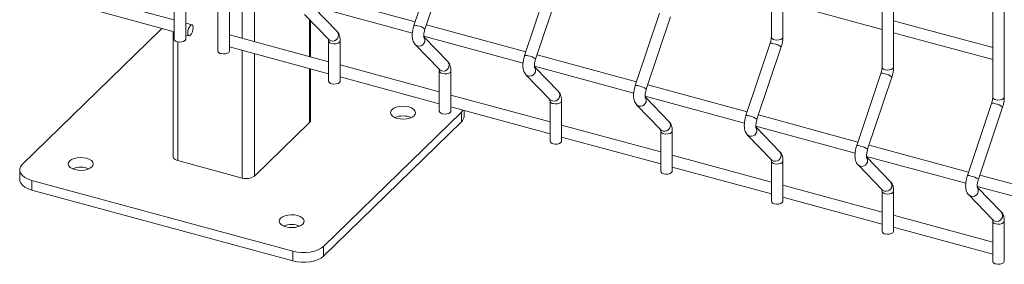
# Model space of a CAD drawing. Units: millimetres. Extents: x 15 to 415, y 5 to 292.
# Drawn here: x 110 to 126, y 193 to 197 of the extents above; entities that cross this region are included whole.
import ezdxf

# ---------------------------------------------------------------- set-up
doc = ezdxf.new("R2010")
doc.units = ezdxf.units.MM

msp = doc.modelspace()

# ---------------------------------------------------------------- linework, layer by layer
at = {"color": 7, "linetype": 'Continuous', "lineweight": 15}
for p, q in [((122.120996, 210.198353), (122.120996, 196.844377)), ((122.303143, 196.844376), (122.303143, 210.198352)), ((123.861404, 209.725348), (123.861404, 196.371372)), ((124.04355, 196.371371), (124.04355, 209.725347)), ((125.601811, 209.252342), (125.601811, 195.898366)), ((125.783957, 195.898365), (125.783957, 209.252341)), ((116.882209, 198.165207), (116.500945, 197.027545)), ((116.673649, 196.969667), (117.054913, 198.107329)), ((118.622616, 197.692202), (118.241352, 196.554539)), ((118.414056, 196.496661), (118.79532, 197.634324)), ((112.73037, 197.114797), (111.17211, 197.538299)), ((112.730368, 197.443966), (112.730368, 196.811538)), ((112.912514, 196.811537), (112.912514, 197.443965)), ((116.519923, 197.08418), (114.955577, 197.509336)), ((111.172108, 197.34955), (112.730368, 196.926048)), ((113.418952, 197.256823), (113.418952, 196.624395)), ((113.601098, 196.624394), (113.601098, 197.256822)), ((114.916408, 197.331231), (116.476024, 196.907361)), ((115.293548, 196.930826), (114.919825, 197.316456)), ((122.303143, 197.385684), (123.861404, 196.962182)), ((114.781488, 197.197478), (115.162752, 196.804066)), ((114.876542, 196.531514), (114.876542, 197.099398)), ((120.363024, 197.219196), (119.98176, 196.081534)), ((120.154464, 196.023656), (120.535728, 197.161318)), ((125.601813, 196.677926), (124.043545, 197.10143)), ((112.509364, 196.951666), (110.342564, 194.836803)), ((112.541329, 196.977424), (112.509364, 196.951666)), ((113.010877, 197.038561), (112.912517, 197.065293)), ((118.26033, 196.611175), (116.695985, 197.03633)), ((112.713343, 196.930675), (112.713343, 194.964776)), ((112.912515, 196.876544), (112.963107, 196.862794)), ((115.159362, 196.454649), (113.601094, 196.878153)), ((116.656815, 196.858226), (118.216431, 196.434356)), ((117.033963, 196.457818), (116.66024, 196.843448)), ((124.043551, 196.912679), (125.601811, 196.489177)), ((113.601099, 196.689402), (115.15936, 196.2659)), ((115.159359, 196.783818), (115.159359, 196.15139)), ((115.341506, 196.151389), (115.341506, 196.783817)), ((116.521895, 196.724472), (116.903159, 196.331061)), ((122.103431, 196.746191), (121.722167, 195.608529)), ((121.894871, 195.550651), (122.276135, 196.688313)), ((120.000745, 196.138167), (118.4364, 196.563323)), ((114.876542, 195.536017), (114.876542, 196.342764)), ((116.899769, 195.981644), (115.341508, 196.405146)), ((118.397222, 196.38522), (119.956838, 195.96135)), ((118.77437, 195.984813), (118.400647, 196.370443)), ((115.341506, 196.216396), (116.899774, 195.792892)), ((116.899774, 196.31081), (116.899774, 195.678382)), ((117.081913, 195.678384), (117.081913, 196.310811)), ((118.262303, 196.251467), (118.643567, 195.858055)), ((123.843846, 196.273183), (123.462582, 195.135521)), ((123.635278, 195.077645), (124.016542, 196.215307)), ((121.741152, 195.665162), (120.176807, 196.090317)), ((118.640176, 195.508638), (117.081916, 195.93214)), ((120.13763, 195.912215), (121.697246, 195.488345)), ((120.514777, 195.511807), (120.141055, 195.897438)), ((117.081914, 195.743391), (118.640182, 195.319887)), ((118.640182, 195.837805), (118.640182, 195.205377)), ((118.82232, 195.205378), (118.82232, 195.837806)), ((120.002718, 195.778459), (120.383981, 195.385048)), ((125.584253, 195.800178), (125.202989, 194.662516)), ((125.375693, 194.604638), (125.756957, 195.7423)), ((115.080513, 193.549129), (117.247313, 195.663993)), ((117.247313, 195.663993), (117.270558, 195.692121)), ((117.247313, 195.663993), (117.247313, 195.510927)), ((117.288599, 195.59677), (117.288599, 195.687218)), ((123.48156, 195.192156), (121.917214, 195.617312)), ((113.993309, 194.655734), (114.860029, 195.50168)), ((115.080513, 193.396064), (117.247313, 195.510927)), ((120.380591, 195.035631), (118.822323, 195.459135)), ((121.878045, 195.439208), (123.437653, 195.015339)), ((122.255185, 195.038802), (121.881462, 195.424432)), ((118.822321, 195.270385), (120.380589, 194.846882)), ((120.380589, 195.364799), (120.380589, 194.732372)), ((120.562728, 194.732373), (120.562728, 195.3648)), ((121.743125, 195.305454), (122.124389, 194.912042)), ((125.221967, 194.719151), (123.657622, 195.144307)), ((122.120999, 194.562625), (120.562731, 194.986129)), ((123.618452, 194.966202), (125.178068, 194.542332)), ((123.995592, 194.565797), (123.62187, 194.951427)), ((112.789529, 194.899704), (113.800294, 194.624999)), ((120.562729, 194.79738), (122.120997, 194.373876)), ((122.120996, 194.891794), (122.120996, 194.259366)), ((122.303143, 194.259365), (122.303143, 194.891793)), ((123.483532, 194.832449), (123.864796, 194.439037)), ((110.301285, 194.750957), (110.301285, 194.597892)), ((126.962374, 194.246146), (125.398029, 194.671301)), ((110.49175, 194.588276), (114.597973, 193.472293)), ((110.49175, 194.588276), (110.49175, 194.435211)), ((123.861406, 194.08962), (122.303138, 194.513124)), ((125.358859, 194.493197), (126.918476, 194.069326)), ((125.735999, 194.092791), (125.362277, 194.478421)), ((110.49175, 194.435211), (114.597973, 193.319227)), ((122.303143, 194.324373), (123.861404, 193.900871)), ((123.861404, 194.418788), (123.861404, 193.786361)), ((124.04355, 193.78636), (124.04355, 194.418788)), ((125.22394, 194.359443), (125.605204, 193.966031)), ((125.601813, 193.616615), (124.043545, 194.040118)), ((124.043551, 193.851367), (125.601811, 193.427865)), ((125.601811, 193.945783), (125.601811, 193.313355)), ((125.783957, 193.313354), (125.783957, 193.945782)), ((115.080513, 193.549129), (115.080513, 193.396064)), ((114.597973, 193.472293), (114.597973, 193.319227))]:
    msp.add_line(p, q, dxfattribs=at)
at = {"color": 8, "linetype": 'Continuous', "lineweight": 15}
for p, q in [((113.800294, 197.634567), (113.800294, 196.824015)), ((113.993309, 197.58211), (113.993309, 196.771557)), ((114.860029, 197.116436), (114.860029, 196.536001)), ((112.789529, 196.767606), (112.789529, 194.899704)), ((113.800294, 196.635265), (113.800294, 194.624999)), ((113.993309, 196.582808), (113.993309, 194.655734)), ((114.860029, 196.347252), (114.860029, 195.50168))]:
    msp.add_line(p, q, dxfattribs=at)
at = {"color": 7, "linetype": 'Continuous', "lineweight": 15, "flags": 128}
for points in [[(113.029494, 196.992162), (113.026259, 197.018878), (113.017046, 197.035211), (113.003257, 197.038674), (112.986992, 197.028741), (112.970727, 197.006924), (112.956938, 196.976544), (112.947724, 196.942225), (112.944489, 196.909194), (112.947724, 196.882478), (112.956938, 196.866145), (112.970727, 196.862681), (112.986992, 196.872614), (113.003257, 196.894432), (113.017046, 196.924812), (113.026259, 196.95913), (113.029494, 196.992162)], [(112.778942, 196.770052), (112.813001, 196.764833), (112.848346, 196.766723), (112.879591, 196.775438), (112.901986, 196.789647), (112.912121, 196.807188), (112.912514, 196.811537)], [(113.467526, 196.58291), (113.501585, 196.577691), (113.536923, 196.579583), (113.568175, 196.588295), (113.59057, 196.602504), (113.600705, 196.620046), (113.601098, 196.624394)], [(115.207934, 196.109905), (115.241992, 196.104685), (115.277338, 196.106576), (115.308583, 196.11529), (115.330978, 196.129499), (115.341113, 196.14704), (115.341506, 196.151389)], [(116.154553, 195.701005), (116.136745, 195.676239), (116.131994, 195.649941), (116.140616, 195.623907), (116.162022, 195.599911), (116.194765, 195.579585), (116.236608, 195.564315), (116.28469, 195.555145), (116.33575, 195.552696), (116.3863, 195.557136), (116.432894, 195.568163), (116.472354, 195.585027), (116.502, 195.606577), (116.519808, 195.631343), (116.524566, 195.657638), (116.515944, 195.683672), (116.494531, 195.707671), (116.461788, 195.727997), (116.419953, 195.743265), (116.371863, 195.752437), (116.320803, 195.754886), (116.27026, 195.750444), (116.223667, 195.739416), (116.184199, 195.722554), (116.154553, 195.701005)], [(116.948341, 195.636899), (116.9824, 195.63168), (117.017745, 195.63357), (117.04899, 195.642284), (117.071385, 195.656493), (117.08152, 195.674035), (117.081913, 195.678384)], [(118.688748, 195.163894), (118.722807, 195.158674), (118.758152, 195.160565), (118.789397, 195.169279), (118.8118, 195.183486), (118.821928, 195.201029), (118.82232, 195.205378)], [(111.087877, 194.894219), (111.070069, 194.869452), (111.065318, 194.843155), (111.07394, 194.817121), (111.095346, 194.793125), (111.128089, 194.772798), (111.169932, 194.757528), (111.218014, 194.748358), (111.269073, 194.745909), (111.319624, 194.750349), (111.366218, 194.761377), (111.405678, 194.778241), (111.435324, 194.79979), (111.453131, 194.824557), (111.45789, 194.850852), (111.449268, 194.876886), (111.427855, 194.900884), (111.395111, 194.921211), (111.353276, 194.936478), (111.305186, 194.94565), (111.254127, 194.9481), (111.203584, 194.943658), (111.15699, 194.93263), (111.117522, 194.915768), (111.087877, 194.894219)], [(112.713343, 194.964776), (112.714105, 194.957175), (112.719718, 194.943043), (112.73057, 194.929748), (112.746248, 194.917799), (112.766161, 194.907653), (112.789529, 194.899704)], [(110.342564, 194.836803), (110.316116, 194.803415), (110.302825, 194.768012), (110.303198, 194.731953), (110.317221, 194.696626), (110.344358, 194.663385), (110.383561, 194.633511), (110.433328, 194.60815), (110.49175, 194.588276)], [(120.429156, 194.690888), (120.463214, 194.685669), (120.49856, 194.687559), (120.529812, 194.696271), (120.552207, 194.710481), (120.562342, 194.728022), (120.562728, 194.732373)], [(110.301285, 194.597892), (110.303198, 194.578888), (110.317221, 194.54356), (110.344358, 194.51032), (110.383561, 194.480446), (110.433328, 194.455085), (110.49175, 194.435211)], [(122.169563, 194.217883), (122.203622, 194.212663), (122.238967, 194.214554), (122.27022, 194.223266), (122.292615, 194.237475), (122.30275, 194.255016), (122.303143, 194.259365)], [(114.404445, 193.992847), (114.386638, 193.96808), (114.381887, 193.941783), (114.390508, 193.915749), (114.411915, 193.891752), (114.444658, 193.871426), (114.4865, 193.856156), (114.534583, 193.846986), (114.585642, 193.844537), (114.636192, 193.848977), (114.682786, 193.860005), (114.722247, 193.876869), (114.751892, 193.898418), (114.7697, 193.923184), (114.774459, 193.94948), (114.765837, 193.975514), (114.744423, 193.999512), (114.71168, 194.019839), (114.669845, 194.035106), (114.621755, 194.044278), (114.570696, 194.046727), (114.520153, 194.042285), (114.473559, 194.031258), (114.434091, 194.014396), (114.404445, 193.992847)], [(123.90997, 193.744877), (123.944029, 193.739658), (123.979374, 193.741549), (124.010627, 193.750261), (124.033022, 193.76447), (124.043157, 193.782011), (124.04355, 193.78636)], [(114.597973, 193.472293), (114.6628, 193.45867), (114.731537, 193.451824), (114.801553, 193.452015), (114.870147, 193.459238), (114.934685, 193.473214), (114.992691, 193.493407), (115.041934, 193.519039), (115.080513, 193.549129)], [(114.597973, 193.319227), (114.6628, 193.305605), (114.731537, 193.298759), (114.801553, 193.29895), (114.870147, 193.306172), (114.934685, 193.320149), (114.992691, 193.340341), (115.041934, 193.365974), (115.080513, 193.396064)], [(125.650385, 193.27187), (125.684444, 193.266651), (125.719782, 193.268543), (125.751035, 193.277255), (125.77343, 193.291464), (125.783565, 193.309005), (125.783957, 193.313354)]]:
    msp.add_lwpolyline(points, dxfattribs=at)
at = {"color": 8, "linetype": 'Continuous', "lineweight": 15, "flags": 128}
for points in [[(115.162752, 196.804066), (115.168356, 196.798865), (115.196792, 196.784147)], [(122.169563, 196.802894), (122.203622, 196.797674), (122.238967, 196.799565), (122.27022, 196.808277), (122.292615, 196.822486), (122.30275, 196.840027), (122.303143, 196.844376)], [(115.207934, 196.742332), (115.241992, 196.737113), (115.277338, 196.739003), (115.308583, 196.747718), (115.330978, 196.761927), (115.341113, 196.779468), (115.341504, 196.783797)], [(116.521871, 196.724496), (116.527499, 196.719271), (116.555936, 196.704553)], [(116.903159, 196.331061), (116.908763, 196.325859), (116.9372, 196.311141)], [(123.90997, 196.329888), (123.944029, 196.324669), (123.979374, 196.326559), (124.010627, 196.335271), (124.033022, 196.349481), (124.043157, 196.367022), (124.04355, 196.371371)], [(116.948341, 196.269327), (116.9824, 196.264108), (117.017745, 196.265998), (117.04899, 196.274712), (117.071385, 196.288921), (117.08152, 196.306462), (117.081911, 196.310791)], [(118.262286, 196.251489), (118.267907, 196.246265), (118.296343, 196.231548)], [(118.643567, 195.858055), (118.649171, 195.852854), (118.677607, 195.838136)], [(125.650385, 195.856881), (125.684444, 195.851661), (125.719782, 195.853554), (125.751035, 195.862266), (125.77343, 195.876475), (125.783565, 195.894016), (125.783957, 195.898365)], [(118.688748, 195.796321), (118.722807, 195.791102), (118.758152, 195.792993), (118.789397, 195.801707), (118.8118, 195.815914), (118.821928, 195.833457), (118.822326, 195.837784)], [(120.002693, 195.778483), (120.008314, 195.77326), (120.036751, 195.758542)], [(120.383981, 195.385048), (120.389578, 195.379848), (120.418014, 195.36513)], [(120.429156, 195.323316), (120.463214, 195.318097), (120.49856, 195.319987), (120.529812, 195.328699), (120.552207, 195.342908), (120.562342, 195.36045), (120.562734, 195.364778)], [(121.743101, 195.305478), (121.748722, 195.300255), (121.777158, 195.285537)], [(122.124389, 194.912042), (122.129985, 194.906843), (122.158422, 194.892125)], [(122.169563, 194.850311), (122.203622, 194.845091), (122.238967, 194.846982), (122.27022, 194.855694), (122.292615, 194.869903), (122.30275, 194.887444), (122.303141, 194.891773)], [(123.483508, 194.832473), (123.489137, 194.827247), (123.517565, 194.812531)], [(123.864796, 194.439037), (123.8704, 194.433835), (123.898829, 194.41912)], [(123.90997, 194.377305), (123.944029, 194.372086), (123.979374, 194.373976), (124.010627, 194.382688), (124.033022, 194.396897), (124.043157, 194.414439), (124.043549, 194.418767)], [(125.223916, 194.359467), (125.229544, 194.354242), (125.25798, 194.339524)], [(125.605204, 193.966031), (125.610808, 193.96083), (125.639244, 193.946112)], [(125.650385, 193.904298), (125.684444, 193.899078), (125.719782, 193.900971), (125.751035, 193.909683), (125.77343, 193.923892), (125.783565, 193.941433), (125.783956, 193.945762)]]:
    msp.add_lwpolyline(points, dxfattribs=at)
at = {"color": 8, "linetype": 'Continuous', "lineweight": 15}
for centre, radius, start, end in [((116.517626, 196.937427), 0.091649, 65.2914712, 100.486988), ((116.529544, 196.798484), 0.223763, 49.9087122, 83.2265122), ((115.221638, 196.873009), 0.09227, 254.3788145, 38.8003005), ((116.580781, 196.793415), 0.09227, 254.3792968, 38.8110093), ((122.173283, 196.85642), 0.053656, 192.9707486, 266.0246565), ((115.211654, 196.795868), 0.053665, 192.9844799, 266.0247902), ((122.120108, 196.656039), 0.091681, 65.2978908, 100.4807497), ((122.132291, 196.517731), 0.223135, 49.8604488, 83.2747678), ((118.258034, 196.464421), 0.091649, 65.2914712, 100.486988), ((118.269952, 196.325479), 0.223763, 49.9087122, 83.2265122), ((116.962041, 196.400009), 0.092275, 254.3828976, 38.791383), ((118.321192, 196.320408), 0.092269, 254.3769062, 38.8133999), ((123.913696, 196.383422), 0.053663, 192.9768122, 266.018593), ((116.952061, 196.322863), 0.053665, 192.9844799, 266.0247902), ((123.860527, 196.183078), 0.091636, 65.2927044, 100.4882085), ((123.872698, 196.044726), 0.223135, 49.8604488, 83.2747678), ((119.998441, 195.991416), 0.091649, 65.2914712, 100.486988), ((120.01062, 195.853076), 0.223133, 49.8603286, 83.2748958), ((118.702451, 195.927002), 0.092274, 254.3805065, 38.7937741), ((120.061599, 195.847402), 0.092269, 254.3769062, 38.8133999), ((125.654107, 195.910418), 0.053666, 192.9776206, 266.0237668), ((118.692455, 195.849833), 0.053639, 192.9661123, 266.0371758), ((125.600935, 195.710063), 0.091646, 65.2909319, 100.4877087), ((125.612852, 195.571116), 0.223764, 49.9088109, 83.2264056), ((121.738844, 195.518374), 0.091684, 65.2984302, 100.4800289), ((121.751028, 195.380071), 0.223133, 49.8603286, 83.2748958), ((120.442859, 195.453996), 0.092274, 254.3805065, 38.7937741), ((121.802002, 195.374403), 0.092274, 254.3809857, 38.804486), ((120.432863, 195.376827), 0.053639, 192.9661123, 266.0371758), ((123.479262, 195.045413), 0.091639, 65.2932436, 100.4874878), ((123.491435, 194.907065), 0.223133, 49.8603286, 83.2748958), ((122.183266, 194.980991), 0.092274, 254.3805065, 38.7937741), ((123.542409, 194.901398), 0.092274, 254.3809857, 38.804486), ((122.173282, 194.903836), 0.053654, 192.977607, 266.0256811), ((125.219671, 194.572398), 0.091649, 65.2914712, 100.486988), ((125.231589, 194.433455), 0.223763, 49.9087122, 83.2265122), ((123.923674, 194.507985), 0.092274, 254.3805065, 38.7937741), ((125.282816, 194.428392), 0.092274, 254.3858866, 38.8044195), ((123.913695, 194.430837), 0.053662, 192.9836716, 266.0196165), ((125.664081, 194.03498), 0.092274, 254.3854074, 38.7937076), ((125.654106, 193.957833), 0.053665, 192.9844799, 266.0247902)]:
    msp.add_arc(centre, radius, start, end, dxfattribs=at)
at = {"color": 7, "linetype": 'Continuous', "lineweight": 15}
for centre, radius, start, end in [((112.782664, 196.82359), 0.053666, 192.9776206, 266.0237668), ((113.471248, 196.636447), 0.053666, 192.9776206, 266.0237668), ((115.211655, 196.163442), 0.053666, 192.9776206, 266.0237668), ((116.328277, 195.267218), 0.335601, 67.4938217, 112.5065658), ((116.952049, 195.690412), 0.053641, 192.9592582, 266.0361469), ((117.170104, 195.60091), 0.118567, 310.6311379, 357.9991343), ((114.8291, 195.537692), 0.047471, 310.6567376, 357.9781147), ((118.692456, 195.217406), 0.053641, 192.9592582, 266.0361469), ((111.261602, 194.460421), 0.335611, 67.4934212, 112.5060873), ((113.865777, 194.835196), 0.22016, 252.6964555, 305.3988978), ((120.432864, 194.744401), 0.053641, 192.9592582, 266.0361469), ((122.173283, 194.271409), 0.053656, 192.9707486, 266.0246565), ((114.578169, 193.559059), 0.335601, 67.4938412, 112.5065801), ((123.913696, 193.798411), 0.053663, 192.9768122, 266.018593), ((125.654107, 193.325407), 0.053666, 192.9776206, 266.0237668)]:
    msp.add_arc(centre, radius, start, end, dxfattribs=at)
for points, knots in [([(116.500945, 197.027545), (116.498089, 197.018548), (116.489851, 196.992598), (116.479972, 196.948101), (116.473636, 196.895638), (116.473678, 196.844172), (116.480893, 196.798279), (116.495578, 196.759106), (116.511014, 196.735971), (116.520756, 196.725676), (116.521895, 196.724472)], [0, 0, 0, 0, 0.0810568883, 0.2337822339, 0.3882196909, 0.5472916622, 0.7166611032, 0.8567278566, 0.9832524847, 1, 1, 1, 1]), ([(116.658974, 196.842892), (116.659113, 196.842618), (116.659696, 196.841464), (116.657398, 196.848403), (116.655877, 196.863822), (116.656213, 196.88865), (116.660313, 196.920051), (116.666805, 196.948323), (116.67204, 196.964647), (116.673649, 196.969667)], [0, 0, 0, 0, 0.043049376, 0.181136723, 0.335624591, 0.512818263, 0.706005524, 0.909604047, 1, 1, 1, 1]), ([(115.156459, 196.812427), (115.156329, 196.812688), (115.155763, 196.813819), (115.158051, 196.806846), (115.1592, 196.795487), (115.159325, 196.786328), (115.159359, 196.783818)], [0, 0, 0, 0, 0.1052514004, 0.4573297243, 0.8512403567, 1, 1, 1, 1]), ([(115.341506, 196.783817), (115.341317, 196.792709), (115.340746, 196.819564), (115.334071, 196.857928), (115.319406, 196.898754), (115.302171, 196.92013), (115.293548, 196.930826)], [0, 0, 0, 0, 0.15837837, 0.478280138, 0.738959725, 1, 1, 1, 1]), ([(122.120996, 196.844377), (122.120896, 196.839528), (122.120611, 196.825675), (122.117159, 196.797995), (122.110695, 196.769011), (122.105264, 196.75195), (122.103431, 196.746191)], [0, 0, 0, 0, 0.173114814, 0.494523979, 0.829368156, 1, 1, 1, 1]), ([(122.276135, 196.688313), (122.278996, 196.69731), (122.287248, 196.72326), (122.297051, 196.767727), (122.302491, 196.811145), (122.302979, 196.836047), (122.303143, 196.844376)], [0, 0, 0, 0, 0.174003688, 0.501858809, 0.83338807, 1, 1, 1, 1]), ([(118.241352, 196.554539), (118.238496, 196.545542), (118.230257, 196.519593), (118.220392, 196.475092), (118.21404, 196.422633), (118.214086, 196.371167), (118.221303, 196.325274), (118.235977, 196.286099), (118.25144, 196.262965), (118.261166, 196.25267), (118.262303, 196.251467)], [0, 0, 0, 0, 0.081057092, 0.233782985, 0.388220223, 0.547292593, 0.716662459, 0.856729564, 0.983263301, 1, 1, 1, 1]), ([(118.399382, 196.369887), (118.39952, 196.369612), (118.400103, 196.368458), (118.397805, 196.375398), (118.396285, 196.390817), (118.39662, 196.415644), (118.400721, 196.447045), (118.407213, 196.475317), (118.412447, 196.491642), (118.414056, 196.496661)], [0, 0, 0, 0, 0.043049376, 0.181136723, 0.335624591, 0.512818263, 0.706005524, 0.909604047, 1, 1, 1, 1]), ([(116.896867, 196.339422), (116.896736, 196.339682), (116.89617, 196.340814), (116.898455, 196.333841), (116.899615, 196.322479), (116.89974, 196.313321), (116.899774, 196.31081)], [0, 0, 0, 0, 0.105253301, 0.457337984, 0.85123767, 1, 1, 1, 1]), ([(117.081913, 196.310811), (117.081724, 196.319704), (117.081154, 196.346558), (117.074479, 196.384922), (117.059812, 196.425748), (117.042583, 196.447123), (117.033963, 196.457818)], [0, 0, 0, 0, 0.158381065, 0.478288277, 0.7389723, 1, 1, 1, 1]), ([(123.861404, 196.371372), (123.861307, 196.366521), (123.861031, 196.352665), (123.857563, 196.324991), (123.851099, 196.296006), (123.845676, 196.278943), (123.843846, 196.273183)], [0, 0, 0, 0, 0.173109655, 0.494522417, 0.829367222, 1, 1, 1, 1]), ([(124.016542, 196.215307), (124.019403, 196.224305), (124.027655, 196.250255), (124.037459, 196.294721), (124.042899, 196.33814), (124.043387, 196.363042), (124.04355, 196.371371)], [0, 0, 0, 0, 0.174003688, 0.501858809, 0.83338807, 1, 1, 1, 1]), ([(119.98176, 196.081534), (119.978903, 196.072537), (119.970665, 196.046587), (119.9608, 196.002086), (119.954448, 195.949628), (119.954492, 195.898161), (119.961717, 195.852266), (119.9764, 195.813093), (119.991836, 195.789958), (120.001579, 195.779663), (120.002718, 195.778459)], [0, 0, 0, 0, 0.081056701, 0.233781858, 0.388218351, 0.547289954, 0.716661759, 0.856728188, 0.983252523, 1, 1, 1, 1]), ([(120.139789, 195.896881), (120.139928, 195.896607), (120.140511, 195.895453), (120.13821, 195.902394), (120.136705, 195.917807), (120.137024, 195.94264), (120.141125, 195.974041), (120.147633, 196.002308), (120.152857, 196.018636), (120.154464, 196.023656)], [0, 0, 0, 0, 0.043049195, 0.181135961, 0.335630263, 0.512819505, 0.706005953, 0.909604026, 1, 1, 1, 1]), ([(118.637282, 195.866415), (118.637148, 195.866676), (118.63657, 195.86781), (118.638866, 195.860835), (118.640022, 195.849474), (118.640147, 195.840315), (118.640182, 195.837805)], [0, 0, 0, 0, 0.1053031804, 0.457368236, 0.8512459628, 1, 1, 1, 1]), ([(118.82232, 195.837806), (118.822131, 195.846699), (118.82156, 195.873553), (118.814896, 195.911915), (118.800228, 195.952741), (118.782993, 195.974117), (118.77437, 195.984813)], [0, 0, 0, 0, 0.158379201, 0.4782774, 0.738958355, 1, 1, 1, 1]), ([(125.601811, 195.898366), (125.601714, 195.893516), (125.601439, 195.87966), (125.597966, 195.851987), (125.591519, 195.822997), (125.586087, 195.805937), (125.584253, 195.800178)], [0, 0, 0, 0, 0.1731098977, 0.4945231094, 0.8293675965, 1, 1, 1, 1]), ([(125.756957, 195.7423), (125.759815, 195.751298), (125.768058, 195.77725), (125.777867, 195.821715), (125.783306, 195.865135), (125.783794, 195.890036), (125.783957, 195.898365)], [0, 0, 0, 0, 0.174003475, 0.50185868, 0.833388027, 1, 1, 1, 1]), ([(121.722167, 195.608529), (121.719311, 195.599531), (121.711072, 195.573582), (121.701204, 195.529082), (121.694868, 195.476619), (121.694895, 195.425157), (121.702126, 195.379261), (121.716807, 195.340088), (121.732243, 195.316952), (121.741986, 195.306657), (121.743125, 195.305454)], [0, 0, 0, 0, 0.081056759, 0.233782025, 0.388219235, 0.54728963, 0.716661556, 0.856728086, 0.983252511, 1, 1, 1, 1]), ([(121.880196, 195.423876), (121.880335, 195.423602), (121.880918, 195.422447), (121.878631, 195.429384), (121.877108, 195.444804), (121.877433, 195.469634), (121.881532, 195.501035), (121.888041, 195.529303), (121.893265, 195.54563), (121.894871, 195.550651)], [0, 0, 0, 0, 0.04304895, 0.181147709, 0.335634047, 0.51282228, 0.706007627, 0.909604541, 1, 1, 1, 1]), ([(120.377689, 195.393409), (120.377559, 195.393669), (120.376993, 195.394801), (120.379266, 195.387832), (120.38043, 195.376468), (120.380555, 195.36731), (120.380589, 195.364799)], [0, 0, 0, 0, 0.1052498719, 0.4573556662, 0.851242517, 1, 1, 1, 1]), ([(120.562728, 195.3648), (120.562539, 195.373693), (120.561967, 195.400547), (120.555303, 195.438909), (120.540635, 195.479736), (120.523401, 195.501112), (120.514777, 195.511807)], [0, 0, 0, 0, 0.158379201, 0.4782774, 0.738958355, 1, 1, 1, 1]), ([(123.462582, 195.135521), (123.459723, 195.126525), (123.451476, 195.100578), (123.441612, 195.056076), (123.435275, 195.003614), (123.435303, 194.952151), (123.442533, 194.906255), (123.457215, 194.867082), (123.472651, 194.843947), (123.482394, 194.833652), (123.483532, 194.832449)], [0, 0, 0, 0, 0.081056869, 0.233782117, 0.388219308, 0.547289685, 0.71666159, 0.856728103, 0.983252513, 1, 1, 1, 1]), ([(122.303143, 194.891793), (122.30295, 194.900686), (122.30237, 194.927543), (122.295712, 194.965904), (122.281042, 195.00673), (122.263808, 195.028107), (122.255185, 195.038802)], [0, 0, 0, 0, 0.158381661, 0.478278925, 0.738959118, 1, 1, 1, 1]), ([(123.620611, 194.950868), (123.620747, 194.950595), (123.621318, 194.949444), (123.619042, 194.956377), (123.617512, 194.971799), (123.617851, 194.996626), (123.621949, 195.028027), (123.628447, 195.056298), (123.633672, 195.072625), (123.635278, 195.077645)], [0, 0, 0, 0, 0.043027903, 0.181129227, 0.335618433, 0.512813641, 0.706002576, 0.909602863, 1, 1, 1, 1]), ([(122.118096, 194.920404), (122.117966, 194.920664), (122.117401, 194.921795), (122.119674, 194.914827), (122.120838, 194.903463), (122.120962, 194.894305), (122.120996, 194.891794)], [0, 0, 0, 0, 0.1052498719, 0.4573556662, 0.851242517, 1, 1, 1, 1]), ([(125.202989, 194.662516), (125.20013, 194.653519), (125.191883, 194.627572), (125.18202, 194.58307), (125.175683, 194.530609), (125.17571, 194.479146), (125.18294, 194.43325), (125.197622, 194.394077), (125.213058, 194.370941), (125.222801, 194.360647), (125.22394, 194.359443)], [0, 0, 0, 0, 0.081056869, 0.233782117, 0.388219308, 0.547289685, 0.71666159, 0.856728103, 0.983252513, 1, 1, 1, 1]), ([(124.04355, 194.418788), (124.043358, 194.427681), (124.042778, 194.454537), (124.036119, 194.492898), (124.02145, 194.533725), (124.004215, 194.555101), (123.995592, 194.565797)], [0, 0, 0, 0, 0.158381661, 0.478278925, 0.738959118, 1, 1, 1, 1]), ([(125.361019, 194.477863), (125.361154, 194.477589), (125.361725, 194.476439), (125.359449, 194.483372), (125.35792, 194.498794), (125.358258, 194.52362), (125.362358, 194.555022), (125.36885, 194.583294), (125.374084, 194.599618), (125.375693, 194.604638)], [0, 0, 0, 0, 0.04302792, 0.181129299, 0.335618568, 0.512813846, 0.706002858, 0.909603227, 1, 1, 1, 1]), ([(123.858504, 194.447398), (123.858374, 194.447659), (123.857808, 194.44879), (123.860081, 194.441821), (123.861245, 194.430457), (123.86137, 194.421299), (123.861404, 194.418788)], [0, 0, 0, 0, 0.1052498719, 0.4573556662, 0.851242517, 1, 1, 1, 1]), ([(125.783957, 193.945782), (125.783768, 193.954675), (125.783198, 193.981529), (125.776523, 194.019893), (125.761858, 194.060719), (125.744623, 194.082096), (125.735999, 194.092791)], [0, 0, 0, 0, 0.15837837, 0.478280138, 0.738959725, 1, 1, 1, 1]), ([(125.598911, 193.974393), (125.598781, 193.974653), (125.598215, 193.975784), (125.600488, 193.968816), (125.601653, 193.957452), (125.601777, 193.948294), (125.601811, 193.945783)], [0, 0, 0, 0, 0.1052498719, 0.4573556662, 0.851242517, 1, 1, 1, 1])]:
    msp.add_open_spline(points, degree=3, knots=knots, dxfattribs=at)

doc.saveas('drawing.dxf')
